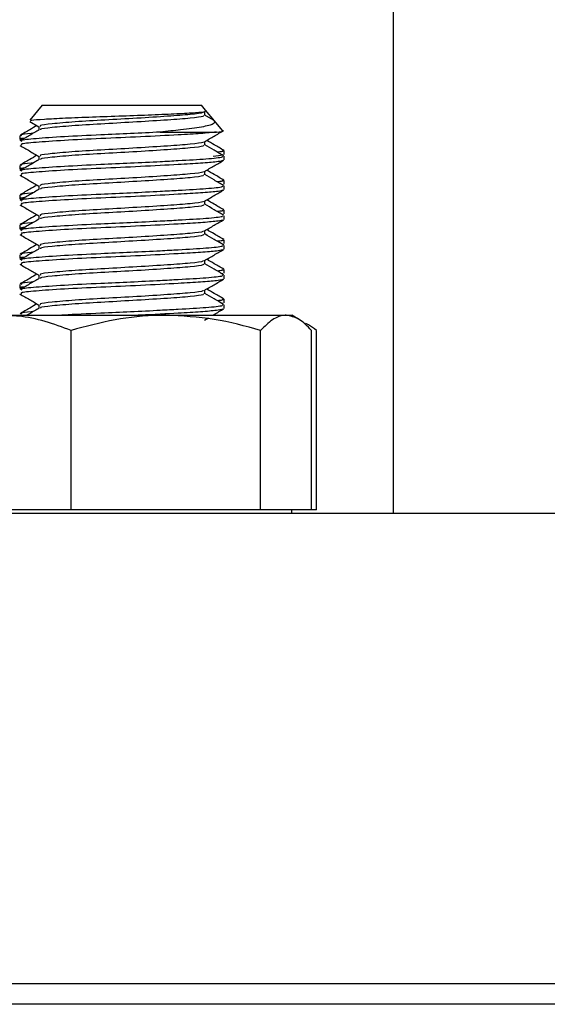
# Model space of a CAD drawing. Extents: x 0.5 to 8, y 0.5 to 10.5.
# Drawn here: x 5.3 to 5.4, y 7.6 to 7.8 of the extents above; entities that cross this region are included whole.
import ezdxf

# ---------------------------------------------------------------- set-up
doc = ezdxf.new("R2010")
doc.units = 0
doc.header["$MEASUREMENT"] = 0
doc.linetypes.add('SLD-SOLID', pattern=[0])
doc.layers.get('0').update_dxf_attribs({"linetype": 'CONTINUOUS'})

msp = doc.modelspace()

# ---------------------------------------------------------------- linework, layer by layer
at = {"color": 7, "linetype": 'SLD-SOLID'}
for p, q in [((5.37242100563822, 7.817568619584034), (5.37242100563822, 7.721747660511308)), ((5.318742287971237, 7.784122660511306), (5.31681798264426, 7.781829362724633)), ((5.318742287971237, 7.784122660511306), (5.343087569309071, 7.784122660511306)), ((5.34373202298462, 7.78335463052821), (5.343087569309071, 7.784122660511306)), ((5.34358756930907, 7.782570664356984), (5.34358756930907, 7.78313910988784)), ((5.344940203324656, 7.781825477903162), (5.34358756930907, 7.782609756986072)), ((5.345103115451608, 7.781720626154906), (5.343732022984621, 7.783354630528215)), ((5.316829077646599, 7.781652143569572), (5.318242287971238, 7.780832487350507)), ((5.318242287971238, 7.780866118902439), (5.318242287971238, 7.780337029713344)), ((5.346328008707668, 7.780260855216444), (5.345103115451606, 7.781720626154902)), ((5.31528992864016, 7.779444715724326), (5.31528992864016, 7.778876533906144)), ((5.336797632201679, 7.780008298875561), (5.345374649061366, 7.780008298875561)), ((5.315347167087417, 7.778819106951898), (5.315485372399624, 7.778739026204001)), ((5.34358756930907, 7.778025209811529), (5.34358756930907, 7.77855976007778)), ((5.318242287971238, 7.776320664356985), (5.318242287971238, 7.77579157516789)), ((5.34653992864016, 7.776603806633417), (5.34653992864016, 7.777171988451597)), ((5.346539928640154, 7.775752482538802), (5.346539928640154, 7.776320664356983)), ((5.31528992864016, 7.774899261178871), (5.31528992864016, 7.774331079360689)), ((5.315347167087417, 7.774273652406443), (5.315485372399623, 7.774193571658548)), ((5.34358756930907, 7.773479755266076), (5.34358756930907, 7.774014305532325)), ((5.318242287971238, 7.77177520981153), (5.318242287971238, 7.771246120622438)), ((5.346244695516418, 7.772058352087962), (5.346216519752265, 7.771913096949114)), ((5.34653992864016, 7.772058352087962), (5.34653992864016, 7.772626533906143)), ((5.346539928640154, 7.771207027993348), (5.346539928640154, 7.77177520981153)), ((5.31528992864016, 7.770353806633415), (5.31528992864016, 7.769785624815235)), ((5.315347167087417, 7.769728197860989), (5.315485372399623, 7.769648117113094)), ((5.34358756930907, 7.768934300720621), (5.34358756930907, 7.769468850986872)), ((5.318242287971238, 7.767229755266077), (5.318242287971238, 7.766700666076982)), ((5.346244695516418, 7.767512897542506), (5.346216519752265, 7.767367642403658)), ((5.34653992864016, 7.767512897542506), (5.34653992864016, 7.768081079360689)), ((5.346539928640154, 7.766661573447895), (5.346539928640154, 7.767229755266075)), ((5.31528992864016, 7.765808352087962), (5.31528992864016, 7.765240170269779)), ((5.315347167087417, 7.765182743315535), (5.315485372399624, 7.765102662567638)), ((5.34358756930907, 7.764388846175167), (5.34358756930907, 7.764923396441413)), ((5.318242287971238, 7.762684300720621), (5.318242287971238, 7.762155211531528)), ((5.346244695516418, 7.762967442997052), (5.346216519752265, 7.762822187858204)), ((5.34653992864016, 7.762967442997052), (5.34653992864016, 7.763535624815233)), ((5.346539928640154, 7.762116118902439), (5.346539928640154, 7.762684300720621)), ((5.31528992864016, 7.761262897542507), (5.31528992864016, 7.760694715724327)), ((5.315347167087417, 7.760637288770078), (5.315485372399624, 7.760557208022184)), ((5.34358756930907, 7.759843391629713), (5.34358756930907, 7.760377941895962)), ((5.318242287971238, 7.758138846175166), (5.318242287971238, 7.757609756986073)), ((5.346244695516418, 7.758421988451597), (5.346216519752265, 7.75827673331275)), ((5.34653992864016, 7.758421988451597), (5.34653992864016, 7.75899017026978)), ((5.346539928640154, 7.757570664356985), (5.346539928640154, 7.758138846175166)), ((5.31528992864016, 7.756717442997053), (5.31528992864016, 7.75614926117887)), ((5.315347167087417, 7.756091834224626), (5.315485372399624, 7.75601175347673)), ((5.34358756930907, 7.755297937084256), (5.34358756930907, 7.755832487350508)), ((5.318242287971238, 7.753593391629713), (5.318242287971238, 7.753064302440619)), ((5.346244695516418, 7.753876533906142), (5.346216519752265, 7.753731278767294)), ((5.34653992864016, 7.753876533906142), (5.34653992864016, 7.754444715724325)), ((5.346539928640154, 7.753025209811531), (5.346539928640154, 7.753593391629711)), ((5.312530152329304, 7.751997660511305), (5.337644223812819, 7.751997660511307)), ((5.337644223812819, 7.751997660511307), (5.35602900012367, 7.751997660511307)), ((5.35602900012367, 7.751997660511307), (5.356914928640154, 7.751997660511307)), ((5.357854550018391, 7.751455169855644), (5.356914928640154, 7.751997660511307)), ((5.34354501682374, 7.751262352537275), (5.344154350579642, 7.751615763628181)), ((5.323144607881364, 7.722247660511307), (5.323144607881363, 7.749675434176903)), ((5.352143839744275, 7.722247660511306), (5.352143839744275, 7.749675434176903)), ((5.359914160503064, 7.722247660511306), (5.359914160503065, 7.749675434176903)), ((5.360680298435403, 7.722247660511306), (5.360680298435403, 7.749675434176903)), ((5.23492100563822, 7.721747660511306), (6.034921005638219, 7.721747660511306)), ((5.323144607881364, 7.722247660511307), (5.312530152329304, 7.722247660511306)), ((5.337644223812819, 7.722247660511306), (5.323144607881364, 7.722247660511307)), ((5.352143839744275, 7.722247660511306), (5.337644223812819, 7.722247660511306)), ((5.35602900012367, 7.722247660511306), (5.352143839744275, 7.722247660511306)), ((5.359914160503064, 7.722247660511306), (5.35602900012367, 7.722247660511306)), ((5.356914928640154, 7.721747660511306), (5.356914928640154, 7.722247660511306)), ((5.360680298435403, 7.722247660511306), (5.359914160503065, 7.722247660511306)), ((6.034921005638219, 7.649747660511307), (5.23492100563822, 7.649747660511307)), ((6.034921005638216, 7.646622660511307), (5.234921005638216, 7.646622660511307))]:
    msp.add_line(p, q, dxfattribs=at)
for points, knots in [([(5.316930191588404, 7.781735208240987), (5.316946220217251, 7.781770461388331), (5.316987990484264, 7.781862330343041), (5.31885227383686, 7.781992477315115), (5.322095194444953, 7.782170104752929), (5.326330529179055, 7.782341487978967), (5.33099371719528, 7.782491055043036), (5.335550018193143, 7.782667309918309), (5.339496216978842, 7.782840684956814), (5.342333924855055, 7.782989307739043), (5.343804292194715, 7.783142533028671), (5.343674792621132, 7.78323313617501), (5.343627044223045, 7.783266542888095)], [0, 0, 0, 0, 0.07047712360489279, 0.183661890198805, 0.2944714182909728, 0.4042157937499386, 0.5139999093524626, 0.6216732549051769, 0.7280260750659424, 0.8344109213299293, 0.9389448704088506, 1, 1, 1, 1]), ([(5.343355138981833, 7.78313910988784), (5.343392753594352, 7.783088390668564), (5.34350249248774, 7.782940419690681), (5.34159048948347, 7.782689100589464), (5.338036333094751, 7.782433609296621), (5.333320385186557, 7.782124044390622), (5.328253408225754, 7.781849894137146), (5.323554673774403, 7.781575980548273), (5.320101545014454, 7.781265696631693), (5.318283407443204, 7.781057055762617), (5.318438829594846, 7.780913573575816), (5.318490233240177, 7.780866118902439)], [0, 0, 0, 0, 0.06583857226979979, 0.1920809913831482, 0.3143856642894557, 0.441734166286783, 0.5658203634695343, 0.6899065606522751, 0.8172550626496075, 0.9395597355559194, 0.9999999999999999, 0.9999999999999999, 0.9999999999999999, 0.9999999999999999]), ([(5.34333962404013, 7.782570664356984), (5.343383338220433, 7.782520044059155), (5.343510918710259, 7.782372307961906), (5.341587644747245, 7.78212088732655), (5.338037266351608, 7.781865433739482), (5.333319569659893, 7.781555870424756), (5.328255672441322, 7.781281675973148), (5.323546313383465, 7.781007938172148), (5.320133071013553, 7.780696987507491), (5.3183717967313, 7.780509206518598), (5.318462077218379, 7.780388625441161), (5.318480868215897, 7.780363527673082)], [0, 0, 0, 0, 0.06772060659467624, 0.1976436044555541, 0.3235140517108014, 0.4545753801358307, 0.582279291739933, 0.7099832033440265, 0.8410445317690601, 0.9669149790243108, 1, 1, 1, 1]), ([(5.317936884479876, 7.781009620128733), (5.317569476522111, 7.780796596081641), (5.316707861730887, 7.780297029684172), (5.315845823147954, 7.779797945926343), (5.31535137323515, 7.779511680409434)], [0, 0, 0, 0, 0.4264178859354754, 1, 1, 1, 1]), ([(5.345052541131203, 7.781678189261306), (5.345087461282495, 7.781534252279775), (5.345162628943967, 7.781224419535619), (5.343281096121025, 7.780770949795822), (5.340343298816922, 7.780395850597699), (5.337869266715681, 7.780125431659456), (5.336797632201679, 7.780008298875564)], [0, 0, 0, 0, 0.2390728291535616, 0.5146182025068005, 0.7897554011522903, 1, 1, 1, 1]), ([(5.316057410327717, 7.779070487065876), (5.315864498279771, 7.779049999426473), (5.315255742588659, 7.778985348373229), (5.31545146377545, 7.778920697319987), (5.315585161763901, 7.778876533906144)], [0, 0, 0, 0, 0.3168956787802635, 1, 1, 1, 1]), ([(5.318291942119956, 7.780365819991996), (5.317798512663809, 7.780079675037948), (5.316811402183805, 7.77950723924308), (5.315824043441693, 7.778935218668661), (5.315330238255147, 7.778649135490972)], [0, 0, 0, 0, 0.4998725736795647, 1, 1, 1, 1]), ([(5.345374649061366, 7.780008298875561), (5.34465163799289, 7.779935613643262), (5.343215716474473, 7.779791258606827), (5.339232901649484, 7.77957014459835), (5.333891090573911, 7.779283081576134), (5.327630565861825, 7.77900899584216), (5.321840920056549, 7.778735081426064), (5.317581911381186, 7.77842476857503), (5.315340681668943, 7.778216156664067), (5.315532274487134, 7.778072665243811), (5.315595637996902, 7.778025209811529)], [0, 0, 0, 0, 0.109763811142344, 0.217994198477462, 0.3632409286809349, 0.5047754420917092, 0.6463099555024807, 0.7915566857059544, 0.931063700058484, 1, 1, 1, 1]), ([(5.336797632201675, 7.780008298875561), (5.335290882416792, 7.779931366368649), (5.332328076295624, 7.779780089690406), (5.327149415100132, 7.779555579593042), (5.321841351805937, 7.779302923227606), (5.317581797462781, 7.778993040107646), (5.31534069392932, 7.778784328826807), (5.315532277534166, 7.778640844662354), (5.315595637996902, 7.778593391629712)], [0, 0, 0, 0, 0.1543377999747371, 0.3034830222512288, 0.5025466388545647, 0.7068313657197267, 0.9030433718892081, 1, 1, 1, 1]), ([(5.317325319625241, 7.779805356633143), (5.317227394860196, 7.779797392095442), (5.316227778603699, 7.779716090073848), (5.315386811821776, 7.779604185049463), (5.315529611725855, 7.779489376826738), (5.315585161763901, 7.779444715724326)], [0, 0, 0, 0, 0.06222569400942782, 0.6352000464234995, 1, 1, 1, 1]), ([(5.34354501682374, 7.778535079810003), (5.344038678879171, 7.778821441179359), (5.345026278265435, 7.779394323598647), (5.346013846896173, 7.779966715206105), (5.346507768844956, 7.780252990781722)], [0, 0, 0, 0, 0.4998606340755516, 1, 1, 1, 1]), ([(5.345374649061366, 7.780008298875561), (5.345961905696211, 7.780066461161059), (5.346638788533665, 7.780133500084935), (5.346305076674192, 7.780196229732113), (5.34626088981485, 7.780204535778235)], [0, 0, 0, 0, 0.867589784157326, 1, 1, 1, 1]), ([(5.315322088435352, 7.777980263508995), (5.315816010346768, 7.777693988529707), (5.316789395110209, 7.777129818978699), (5.317762810187457, 7.776565165665073), (5.318242287971238, 7.776287032805052)], [0, 0, 0, 0, 0.5074272065554704, 1, 1, 1, 1]), ([(5.343340323971015, 7.778532953641415), (5.343354210117436, 7.778502343192826), (5.343412268970844, 7.778374358977949), (5.341565425018698, 7.778143536638457), (5.338043269951533, 7.777888185030315), (5.333318548662398, 7.777578581828801), (5.328253894585607, 7.777304441714636), (5.323554539285724, 7.777030525415778), (5.320101580496893, 7.776720242241118), (5.318283403624274, 7.776511601200495), (5.318438828645704, 7.776368119026219), (5.318490233240177, 7.776320664356985)], [0, 0, 0, 0, 0.04075137692827344, 0.1703840754244676, 0.2959732783159589, 0.4267417638955889, 0.5541603344514034, 0.681578905007207, 0.8123473905868424, 0.9379365934783384, 0.9999999999999999, 0.9999999999999999, 0.9999999999999999, 0.9999999999999999]), ([(5.34333962404013, 7.778025209811529), (5.343383338220433, 7.7779745895137), (5.343510918710259, 7.777826853416451), (5.341587644747245, 7.777575432781094), (5.338037266351608, 7.777319979194033), (5.333319569659893, 7.777010415879301), (5.328255672441322, 7.776736221427694), (5.323546313383465, 7.776462483626694), (5.320133071013553, 7.776151532962039), (5.3183717967313, 7.775963751973143), (5.318462077218379, 7.775843170895705), (5.318480868215897, 7.775818073127629)], [0, 0, 0, 0, 0.06772060659467603, 0.1976436044555535, 0.3235140517108004, 0.4545753801358293, 0.5822792917399312, 0.7099832033440244, 0.8410445317690589, 0.966914979024308, 1, 1, 1, 1]), ([(5.346499619025162, 7.776376408218247), (5.346005813485639, 7.776662490805579), (5.345035008901475, 7.77722491926173), (5.344064448416857, 7.777787755976408), (5.34358756930907, 7.77806430244062)], [0, 0, 0, 0, 0.5086559618460907, 1, 1, 1, 1]), ([(5.346525734555562, 7.777206843048741), (5.346032896450954, 7.777492253925185), (5.345153833966338, 7.778001333868153), (5.344274774813205, 7.778510584631813), (5.343888551896915, 7.778734328750014)], [0, 0, 0, 0, 0.5606405838401564, 1, 1, 1, 1]), ([(5.317936884479876, 7.77646416558328), (5.317569476522111, 7.776251141536187), (5.316707861730885, 7.775751575138718), (5.315845823147954, 7.775252491380888), (5.31535137323515, 7.77496622586398)], [0, 0, 0, 0, 0.4264178859353731, 1, 1, 1, 1]), ([(5.346234219283406, 7.776320664356983), (5.346288069310034, 7.776270041361559), (5.34644523141914, 7.776122297391336), (5.344075612872457, 7.775870969635548), (5.340440078902994, 7.775658834195219), (5.336356441584312, 7.775437211610934), (5.332304941520936, 7.77523438245376), (5.327157835256454, 7.775010217017336), (5.32183874822284, 7.774757440244334), (5.3175824844262, 7.7744475930656), (5.315340619995428, 7.774238873473803), (5.315532259159605, 7.774095389916204), (5.315595637996902, 7.774047937084259)], [0, 0, 0, 0, 0.06574760635123887, 0.1918853736996067, 0.3140974892921966, 0.3771425205905617, 0.4732729736604245, 0.5661691908735206, 0.6901574533532019, 0.8173977234102814, 0.9396098390028738, 1, 1, 1, 1]), ([(5.346244695516418, 7.776603806633417), (5.346332736692494, 7.776556018291806), (5.346515811666802, 7.776456646045736), (5.34543498273206, 7.776349100935247), (5.344873926917101, 7.776293274515664)], [0, 0, 0, 0, 0.4809022992221828, 1, 1, 1, 1]), ([(5.346244695516418, 7.777171988451597), (5.346365470166868, 7.777124411776589), (5.346553456370714, 7.777050358500563), (5.345795377305912, 7.776970187620884), (5.345524337886519, 7.776941523765502)], [0, 0, 0, 0, 0.6424655000031383, 1, 1, 1, 1]), ([(5.316057410327717, 7.77452503252042), (5.315864498279771, 7.77450454488102), (5.315255742588659, 7.774439893827775), (5.31545146377545, 7.774375242774531), (5.315585161763901, 7.774331079360689)], [0, 0, 0, 0, 0.3168956787800306, 1, 1, 1, 1]), ([(5.318291942119956, 7.77582036544654), (5.317798512663809, 7.775534220492494), (5.316811402183805, 7.774961784697626), (5.315824043441693, 7.774389764123206), (5.315330238255146, 7.77410368094552)], [0, 0, 0, 0, 0.4998725736795647, 1, 1, 1, 1]), ([(5.346225732877466, 7.775704276269927), (5.346261977738211, 7.77566968542178), (5.346345104322949, 7.775590352269144), (5.345213865235602, 7.775431259308628), (5.343176573958055, 7.775246703883075), (5.339247373333842, 7.775024357372812), (5.333886867194901, 7.774737724119175), (5.3276316843547, 7.774463515584404), (5.321840610791607, 7.774189633990099), (5.317581992981694, 7.773879312153712), (5.315340672886752, 7.773670702320504), (5.315532272304522, 7.773527210748531), (5.315595637996902, 7.773479755266076)], [0, 0, 0, 0, 0.04592781719851489, 0.1053341773086938, 0.2035361077060922, 0.3003661362314642, 0.4303134216021774, 0.5569395134820406, 0.683565605361903, 0.8135128907326151, 0.938325048499529, 0.9999999999999999, 0.9999999999999999, 0.9999999999999999, 0.9999999999999999]), ([(5.317325319625241, 7.775259902087689), (5.317227394860194, 7.775251937549988), (5.316227778603699, 7.775170635528393), (5.315386811821776, 7.775058730504009), (5.315529611725855, 7.774943922281284), (5.315585161763901, 7.774899261178871)], [0, 0, 0, 0, 0.0622256940094225, 0.6352000464234964, 1, 1, 1, 1]), ([(5.34354501682374, 7.773989625264548), (5.344038678879171, 7.774275986633904), (5.345026278265435, 7.774848869053191), (5.346013846896173, 7.77542126066065), (5.346507768844956, 7.775707536236268)], [0, 0, 0, 0, 0.4998606340755447, 1, 1, 1, 1]), ([(5.315322088435352, 7.773434808963541), (5.315816010346768, 7.773148533984251), (5.316789395110209, 7.772584364433245), (5.317762810187457, 7.772019711119619), (5.318242287971238, 7.771741578259598)], [0, 0, 0, 0, 0.5074272065554843, 1, 1, 1, 1]), ([(5.343340323971015, 7.773987499095962), (5.343354210117436, 7.77395688864737), (5.343412268970844, 7.773828904432492), (5.341565425018698, 7.773598082093006), (5.338043269951533, 7.773342730484861), (5.333318548662398, 7.773033127283347), (5.328253894585607, 7.772758987169182), (5.323554539285724, 7.772485070870325), (5.320101580496893, 7.772174787695665), (5.318283403624274, 7.771966146655039), (5.318438828645704, 7.771822664480763), (5.318490233240177, 7.77177520981153)], [0, 0, 0, 0, 0.04075137692827218, 0.1703840754244658, 0.2959732783159578, 0.4267417638955885, 0.5541603344514039, 0.6815789050072082, 0.8123473905868442, 0.9379365934783422, 1, 1, 1, 1]), ([(5.34333962404013, 7.773479755266076), (5.343383338220433, 7.773429134968247), (5.343510918710259, 7.773281398870997), (5.341587644747245, 7.773029978235642), (5.338037266351608, 7.772774524648577), (5.333319569659893, 7.772464961333847), (5.328255672441322, 7.772190766882243), (5.323546313383466, 7.771917029081236), (5.320133071013553, 7.771606078416585), (5.3183717967313, 7.771418297427688), (5.318462077218379, 7.771297716350252), (5.318480868215897, 7.771272618582173)], [0, 0, 0, 0, 0.06772060659467757, 0.1976436044555541, 0.3235140517108014, 0.4545753801358307, 0.582279291739933, 0.7099832033440279, 0.8410445317690614, 0.9669149790243108, 1, 1, 1, 1]), ([(5.346499619025162, 7.77183095367279), (5.346005813485639, 7.772117036260124), (5.345035008901475, 7.772679464716274), (5.344064448416857, 7.773242301430953), (5.34358756930907, 7.773518847895164)], [0, 0, 0, 0, 0.5086559618461429, 0.9999999999999999, 0.9999999999999999, 0.9999999999999999, 0.9999999999999999]), ([(5.346525734555562, 7.772661388503288), (5.346032896450954, 7.772946799379733), (5.345153833966337, 7.773455879322696), (5.344274774813205, 7.773965130086358), (5.343888551896915, 7.77418887420456)], [0, 0, 0, 0, 0.560640583840069, 1, 1, 1, 1]), ([(5.317936884479876, 7.771918711037825), (5.317569476522111, 7.771705686990732), (5.316707861730887, 7.77120612059326), (5.315845823147954, 7.770707036835434), (5.31535137323515, 7.770420771318524)], [0, 0, 0, 0, 0.4264178859354755, 1, 1, 1, 1]), ([(5.346234219283406, 7.77177520981153), (5.346288069310034, 7.771724586816105), (5.34644523141914, 7.771576842845884), (5.344075612872457, 7.771325515090096), (5.340440078902994, 7.771113379649763), (5.336356441584312, 7.77089175706548), (5.332304941520936, 7.770688927908303), (5.327157835256454, 7.770464762471883), (5.32183874822284, 7.770211985698878), (5.3175824844262, 7.769902138520144), (5.315340619995428, 7.769693418928351), (5.315532259159605, 7.769549935370749), (5.315595637996902, 7.769502482538803)], [0, 0, 0, 0, 0.06574760635124095, 0.1918853736996085, 0.3140974892921982, 0.3771425205905632, 0.4732729736604258, 0.5661691908735216, 0.6901574533532027, 0.8173977234102818, 0.939609839002874, 1, 1, 1, 1]), ([(5.346244695516418, 7.772626533906143), (5.346365470166868, 7.772578957231135), (5.346553456370714, 7.772504903955109), (5.345795377305912, 7.772424733075427), (5.345524337886519, 7.772396069220046)], [0, 0, 0, 0, 0.6424655000031213, 1, 1, 1, 1]), ([(5.316057410327717, 7.769979577974967), (5.315864498279771, 7.769959090335566), (5.315255742588659, 7.769894439282321), (5.31545146377545, 7.769829788229077), (5.315585161763901, 7.769785624815235)], [0, 0, 0, 0, 0.316895678780047, 1, 1, 1, 1]), ([(5.318291942119956, 7.771274910901086), (5.317798512663809, 7.77098876594704), (5.316811402183805, 7.770416330152173), (5.315824043441693, 7.769844309577755), (5.315330238255146, 7.769558226400064)], [0, 0, 0, 0, 0.4998725736795716, 1, 1, 1, 1]), ([(5.346225732877466, 7.771158821724475), (5.346261977738211, 7.771124230876327), (5.346345104322949, 7.771044897723691), (5.345213865235602, 7.770885804763174), (5.343176573958055, 7.77070124933762), (5.339247373333842, 7.770478902827354), (5.333886867194901, 7.770192269573721), (5.3276316843547, 7.76991806103895), (5.321840610791607, 7.769644179444645), (5.317581992981695, 7.769333857608258), (5.315340672886752, 7.769125247775048), (5.315532272304522, 7.768981756203077), (5.315595637996902, 7.768934300720622)], [0, 0, 0, 0, 0.045927817198515, 0.1053341773086941, 0.2035361077060927, 0.3003661362314658, 0.4303134216021784, 0.556939513482042, 0.6835656053619047, 0.8135128907326171, 0.9383250484995321, 1, 1, 1, 1]), ([(5.317325319625242, 7.770714447542235), (5.317227394860196, 7.770706483004531), (5.316227778603699, 7.770625180982941), (5.315386811821776, 7.770513275958551), (5.315529611725855, 7.770398467735827), (5.315585161763901, 7.770353806633415)], [0, 0, 0, 0, 0.06222569400944315, 0.6352000464235044, 1, 1, 1, 1]), ([(5.34354501682374, 7.769444170719093), (5.344038678879171, 7.76973053208845), (5.345026278265435, 7.770303414507737), (5.346013846896173, 7.770875806115198), (5.346507768844956, 7.771162081690814)], [0, 0, 0, 0, 0.4998606340755447, 1, 1, 1, 1]), ([(5.315322088435352, 7.768889354418086), (5.315816010346768, 7.768603079438795), (5.316789395110209, 7.768038909887791), (5.317762810187457, 7.767474256574164), (5.318242287971238, 7.767196123714143)], [0, 0, 0, 0, 0.5074272065554203, 0.9999999999999999, 0.9999999999999999, 0.9999999999999999, 0.9999999999999999]), ([(5.343340323971015, 7.769442044550505), (5.343354210117436, 7.769411434101917), (5.343412268970844, 7.769283449887038), (5.341565425018698, 7.769052627547551), (5.338043269951533, 7.768797275939407), (5.333318548662398, 7.768487672737892), (5.328253894585607, 7.768213532623725), (5.323554539285724, 7.767939616324868), (5.320101580496893, 7.767629333150211), (5.318283403624274, 7.767420692109583), (5.318438828645704, 7.76727720993531), (5.318490233240177, 7.767229755266077)], [0, 0, 0, 0, 0.04075137692827489, 0.1703840754244681, 0.2959732783159598, 0.4267417638955915, 0.5541603344514066, 0.6815789050072105, 0.8123473905868448, 0.9379365934783425, 1, 1, 1, 1]), ([(5.34333962404013, 7.768934300720621), (5.343383338220433, 7.768883680422792), (5.343510918710259, 7.768735944325541), (5.341587644747245, 7.768484523690186), (5.338037266351608, 7.768229070103119), (5.333319569659893, 7.767919506788393), (5.328255672441322, 7.767645312336784), (5.323546313383465, 7.767371574535783), (5.320133071013553, 7.767060623871131), (5.3183717967313, 7.766872842882231), (5.318462077218379, 7.766752261804798), (5.318480868215897, 7.766727164036719)], [0, 0, 0, 0, 0.0677206065946774, 0.1976436044555536, 0.3235140517108018, 0.4545753801358308, 0.5822792917399326, 0.709983203344026, 0.8410445317690591, 0.9669149790243095, 1, 1, 1, 1]), ([(5.346499619025162, 7.767285499127337), (5.346005813485639, 7.76757158171467), (5.345035008901475, 7.768134010170821), (5.344064448416857, 7.7686968468855), (5.34358756930907, 7.768973393349708)], [0, 0, 0, 0, 0.5086559618461498, 1, 1, 1, 1]), ([(5.346525734555562, 7.768115933957833), (5.346032896450954, 7.768401344834277), (5.345153833966337, 7.768910424777243), (5.344274774813205, 7.769419675540904), (5.343888551896915, 7.769643419659104)], [0, 0, 0, 0, 0.5606405838398859, 1, 1, 1, 1]), ([(5.317936884479876, 7.767373256492371), (5.317569476522111, 7.767160232445279), (5.316707861730887, 7.766660666047808), (5.315845823147954, 7.766161582289979), (5.31535137323515, 7.76587531677307)], [0, 0, 0, 0, 0.4264178859355003, 1, 1, 1, 1]), ([(5.346234219283406, 7.767229755266075), (5.346288069310034, 7.76717913227065), (5.34644523141914, 7.767031388300428), (5.344075612872457, 7.766780060544638), (5.340440078902994, 7.76656792510431), (5.336356441584312, 7.766346302520026), (5.332304941520936, 7.766143473362849), (5.327157835256454, 7.765919307926425), (5.32183874822284, 7.765666531153424), (5.3175824844262, 7.765356683974692), (5.315340619995428, 7.765147964382893), (5.315532259159605, 7.765004480825295), (5.315595637996902, 7.764957027993348)], [0, 0, 0, 0, 0.0657476063512389, 0.1918853736996063, 0.3140974892921963, 0.3771425205905623, 0.4732729736604243, 0.5661691908735211, 0.6901574533532019, 0.8173977234102814, 0.9396098390028746, 1, 1, 1, 1]), ([(5.346244695516418, 7.768081079360689), (5.346365470166868, 7.768033502685679), (5.346553456370714, 7.767959449409655), (5.345795377305912, 7.767879278529973), (5.345524337886521, 7.767850614674592)], [0, 0, 0, 0, 0.6424655000034228, 1, 1, 1, 1]), ([(5.316057410327717, 7.765434123429515), (5.315864498279771, 7.765413635790112), (5.315255742588659, 7.765348984736867), (5.31545146377545, 7.765284333683623), (5.315585161763901, 7.765240170269779)], [0, 0, 0, 0, 0.3168956787802856, 1, 1, 1, 1]), ([(5.318291942119956, 7.766729456355632), (5.317798512663809, 7.766443311401585), (5.316811402183805, 7.765870875606718), (5.315824043441693, 7.765298855032297), (5.315330238255147, 7.765012771854608)], [0, 0, 0, 0, 0.4998725736796288, 1, 1, 1, 1]), ([(5.346225732877466, 7.766613367179021), (5.346261977738211, 7.766578776330871), (5.346345104322949, 7.766499443178237), (5.345213865235602, 7.766340350217719), (5.343176573958055, 7.766155794792168), (5.339247373333842, 7.765933448281901), (5.333886867194901, 7.765646815028268), (5.3276316843547, 7.765372606493494), (5.321840610791607, 7.765098724899191), (5.317581992981694, 7.764788403062804), (5.315340672886752, 7.764579793229594), (5.315532272304522, 7.764436301657622), (5.315595637996902, 7.764388846175167)], [0, 0, 0, 0, 0.04592781719851804, 0.1053341773086961, 0.2035361077060944, 0.3003661362314674, 0.4303134216021797, 0.5569395134820437, 0.6835656053619054, 0.8135128907326175, 0.9383250484995321, 0.9999999999999999, 0.9999999999999999, 0.9999999999999999, 0.9999999999999999]), ([(5.317325319625242, 7.766168992996779), (5.317227394860196, 7.766161028459079), (5.316227778603699, 7.766079726437482), (5.315386811821776, 7.765967821413099), (5.315529611725855, 7.765853013190373), (5.315585161763901, 7.765808352087962)], [0, 0, 0, 0, 0.06222569400963575, 0.6352000464235843, 1, 1, 1, 1]), ([(5.34354501682374, 7.764898716173636), (5.344038678879171, 7.765185077542995), (5.345026278265435, 7.765757959962281), (5.346013846896173, 7.766330351569744), (5.346507768844956, 7.76661662714536)], [0, 0, 0, 0, 0.4998606340754876, 1, 1, 1, 1]), ([(5.315322088435352, 7.764343899872632), (5.315816010346768, 7.764057624893341), (5.316789395110209, 7.763493455342335), (5.317762810187457, 7.76292880202871), (5.318242287971238, 7.76265066916869)], [0, 0, 0, 0, 0.5074272065554137, 1, 1, 1, 1]), ([(5.343340323971015, 7.764896590005052), (5.343354210117436, 7.764865979556462), (5.343412268970844, 7.764737995341583), (5.341565425018697, 7.764507173002099), (5.338043269951533, 7.76425182139395), (5.333318548662398, 7.763942218192439), (5.328253894585607, 7.763668078078271), (5.323554539285724, 7.763394161779416), (5.320101580496893, 7.763083878604754), (5.318283403624274, 7.762875237564129), (5.318438828645704, 7.762731755389855), (5.318490233240177, 7.762684300720621)], [0, 0, 0, 0, 0.04075137692827202, 0.1703840754244651, 0.2959732783159578, 0.426741763895588, 0.5541603344514029, 0.6815789050072066, 0.812347390586842, 0.9379365934783382, 1, 1, 1, 1]), ([(5.34333962404013, 7.764388846175167), (5.343383338220433, 7.764338225877336), (5.343510918710259, 7.764190489780087), (5.341587644747245, 7.763939069144733), (5.338037266351608, 7.763683615557666), (5.333319569659893, 7.763374052242938), (5.328255672441322, 7.763099857791331), (5.323546313383465, 7.76282611999033), (5.320133071013553, 7.762515169325674), (5.3183717967313, 7.762327388336779), (5.318462077218379, 7.762206807259344), (5.318480868215897, 7.762181709491265)], [0, 0, 0, 0, 0.06772060659467748, 0.1976436044555539, 0.3235140517108023, 0.4545753801358314, 0.5822792917399334, 0.709983203344027, 0.8410445317690604, 0.9669149790243108, 1, 1, 1, 1]), ([(5.346499619025162, 7.762740044581882), (5.346005813485639, 7.763026127169216), (5.345035008901475, 7.763588555625368), (5.344064448416857, 7.764151392340044), (5.34358756930907, 7.764427938804255)], [0, 0, 0, 0, 0.5086559618461569, 1, 1, 1, 1]), ([(5.346525734555562, 7.763570479412379), (5.346032896450954, 7.763855890288823), (5.345153833966337, 7.76436497023179), (5.344274774813205, 7.764874220995449), (5.343888551896915, 7.76509796511365)], [0, 0, 0, 0, 0.5606405838400865, 1, 1, 1, 1]), ([(5.317936884479877, 7.762827801946917), (5.317569476522111, 7.76261477789982), (5.316707861730887, 7.762115211502351), (5.315845823147954, 7.761616127744524), (5.31535137323515, 7.761329862227616)], [0, 0, 0, 0, 0.4264178859354935, 0.9999999999999999, 0.9999999999999999, 0.9999999999999999, 0.9999999999999999]), ([(5.346234219283406, 7.762684300720621), (5.346288069310033, 7.762633677725195), (5.34644523141914, 7.762485933754975), (5.344075612872457, 7.762234605999184), (5.340440078902993, 7.762022470558859), (5.336356441584313, 7.761800847974571), (5.332304941520936, 7.761598018817395), (5.327157835256454, 7.76137385338097), (5.32183874822284, 7.761121076607969), (5.3175824844262, 7.760811229429237), (5.315340619995428, 7.760602509837438), (5.315532259159605, 7.760459026279839), (5.315595637996902, 7.760411573447895)], [0, 0, 0, 0, 0.0657476063512418, 0.191885373699608, 0.3140974892921977, 0.3771425205905635, 0.4732729736604257, 0.5661691908735219, 0.6901574533532023, 0.8173977234102818, 0.9396098390028743, 1, 1, 1, 1]), ([(5.346244695516418, 7.763535624815233), (5.346365470166868, 7.763488048140225), (5.346553456370714, 7.763413994864199), (5.345795377305912, 7.763333823984519), (5.345524337886521, 7.763305160129138)], [0, 0, 0, 0, 0.6424655000034203, 0.9999999999999999, 0.9999999999999999, 0.9999999999999999, 0.9999999999999999]), ([(5.316057410327717, 7.760888668884058), (5.315864498279771, 7.760868181244656), (5.315255742588659, 7.760803530191412), (5.31545146377545, 7.760738879138167), (5.315585161763901, 7.760694715724327)], [0, 0, 0, 0, 0.3168956787800573, 1, 1, 1, 1]), ([(5.318291942119956, 7.762184001810178), (5.317798512663809, 7.761897856856132), (5.316811402183805, 7.761325421061264), (5.315824043441693, 7.760753400486844), (5.315330238255147, 7.760467317309155)], [0, 0, 0, 0, 0.4998725736795646, 1, 1, 1, 1]), ([(5.346225732877466, 7.762067912633564), (5.346261977738211, 7.762033321785416), (5.346345104322949, 7.76195398863278), (5.345213865235602, 7.761794895672266), (5.343176573958055, 7.761610340246714), (5.339247373333842, 7.761387993736448), (5.333886867194901, 7.761101360482814), (5.3276316843547, 7.760827151948039), (5.321840610791607, 7.760553270353736), (5.317581992981695, 7.760242948517347), (5.315340672886752, 7.760034338684139), (5.315532272304522, 7.759890847112167), (5.315595637996902, 7.759843391629713)], [0, 0, 0, 0, 0.0459278171985202, 0.105334177308699, 0.2035361077060966, 0.3003661362314688, 0.4303134216021809, 0.5569395134820445, 0.6835656053619062, 0.813512890732618, 0.938325048499532, 1, 1, 1, 1]), ([(5.317325319625241, 7.761623538451325), (5.317227394860194, 7.761615573913624), (5.316227778603699, 7.761534271892033), (5.315386811821776, 7.761422366867643), (5.315529611725855, 7.761307558644919), (5.315585161763901, 7.761262897542507)], [0, 0, 0, 0, 0.06222569400935587, 0.6352000464234786, 1, 1, 1, 1]), ([(5.34354501682374, 7.760353261628184), (5.344038678879171, 7.76063962299754), (5.345026278265435, 7.761212505416827), (5.346013846896173, 7.76178489702429), (5.346507768844956, 7.762071172599903)], [0, 0, 0, 0, 0.4998606340755193, 1, 1, 1, 1]), ([(5.315322088435352, 7.759798445327178), (5.315816010346768, 7.759512170347887), (5.316789395110209, 7.758948000796881), (5.317762810187457, 7.758383347483256), (5.318242287971238, 7.758105214623235)], [0, 0, 0, 0, 0.5074272065553924, 0.9999999999999999, 0.9999999999999999, 0.9999999999999999, 0.9999999999999999]), ([(5.343340323971015, 7.760351135459598), (5.343354210117436, 7.760320525011006), (5.343412268970844, 7.760192540796129), (5.341565425018698, 7.759961718456641), (5.338043269951533, 7.759706366848497), (5.333318548662398, 7.759396763646983), (5.328253894585607, 7.759122623532818), (5.323554539285724, 7.758848707233962), (5.320101580496893, 7.7585384240593), (5.318283403624274, 7.758329783018676), (5.318438828645704, 7.758186300844401), (5.318490233240177, 7.758138846175166)], [0, 0, 0, 0, 0.0407513769282715, 0.1703840754244657, 0.2959732783159583, 0.4267417638955889, 0.5541603344514041, 0.6815789050072084, 0.8123473905868442, 0.9379365934783409, 1, 1, 1, 1]), ([(5.34333962404013, 7.759843391629713), (5.343383338220433, 7.759792771331883), (5.343510918710259, 7.759645035234634), (5.341587644747245, 7.759393614599277), (5.338037266351608, 7.759138161012211), (5.333319569659893, 7.758828597697485), (5.328255672441322, 7.758554403245874), (5.323546313383465, 7.758280665444874), (5.320133071013553, 7.757969714780222), (5.3183717967313, 7.757781933791323), (5.318462077218379, 7.757661352713887), (5.318480868215897, 7.757636254945809)], [0, 0, 0, 0, 0.06772060659467705, 0.1976436044555545, 0.3235140517108027, 0.4545753801358324, 0.5822792917399349, 0.7099832033440288, 0.8410445317690632, 0.9669149790243134, 1, 1, 1, 1]), ([(5.346499619025162, 7.758194590036428), (5.346005813485639, 7.758480672623762), (5.345035008901475, 7.759043101079912), (5.344064448416855, 7.75960593779459), (5.34358756930907, 7.7598824842588)], [0, 0, 0, 0, 0.5086559618461892, 1, 1, 1, 1]), ([(5.346525734555562, 7.759025024866924), (5.346032896450954, 7.759310435743369), (5.345153833966337, 7.759819515686331), (5.344274774813205, 7.760328766449994), (5.343888551896915, 7.760552510568196)], [0, 0, 0, 0, 0.5606405838400288, 0.9999999999999999, 0.9999999999999999, 0.9999999999999999, 0.9999999999999999]), ([(5.317936884479876, 7.758282347401463), (5.317569476522111, 7.758069323354368), (5.316707861730887, 7.7575697569569), (5.315845823147954, 7.757070673199071), (5.31535137323515, 7.756784407682161)], [0, 0, 0, 0, 0.4264178859354383, 1, 1, 1, 1]), ([(5.346234219283406, 7.758138846175166), (5.346288069310033, 7.758088223179741), (5.34644523141914, 7.757940479209518), (5.344075612872457, 7.757689151453729), (5.340440078902993, 7.757477016013404), (5.336356441584313, 7.757255393429117), (5.332304941520936, 7.75705256427194), (5.327157835256454, 7.756828398835517), (5.32183874822284, 7.756575622062514), (5.3175824844262, 7.75626577488378), (5.315340619995428, 7.756057055291984), (5.315532259159605, 7.755913571734385), (5.315595637996902, 7.755866118902439)], [0, 0, 0, 0, 0.06574760635124141, 0.1918853736996081, 0.3140974892921978, 0.3771425205905632, 0.4732729736604259, 0.5661691908735217, 0.6901574533532026, 0.8173977234102817, 0.9396098390028743, 1, 1, 1, 1]), ([(5.346244695516418, 7.75899017026978), (5.346365470166868, 7.758942593594771), (5.346553456370714, 7.758868540318747), (5.345795377305912, 7.758788369439063), (5.345524337886521, 7.758759705583684)], [0, 0, 0, 0, 0.6424655000033885, 1, 1, 1, 1]), ([(5.316057410327717, 7.756343214338603), (5.315864498279771, 7.756322726699199), (5.315255742588659, 7.756258075645958), (5.31545146377545, 7.756193424592713), (5.315585161763901, 7.75614926117887)], [0, 0, 0, 0, 0.316895678780001, 1, 1, 1, 1]), ([(5.318291942119956, 7.757638547264722), (5.317798512663809, 7.757352402310676), (5.316811402183805, 7.756779966515809), (5.315824043441693, 7.756207945941388), (5.315330238255147, 7.7559218627637)], [0, 0, 0, 0, 0.4998725736795256, 1, 1, 1, 1]), ([(5.346225732877466, 7.75752245808811), (5.346261977738211, 7.757487867239964), (5.346345104322949, 7.757408534087326), (5.345213865235602, 7.757249441126812), (5.343176573958055, 7.757064885701258), (5.339247373333842, 7.756842539190996), (5.333886867194901, 7.756555905937358), (5.3276316843547, 7.756281697402587), (5.321840610791607, 7.756007815808282), (5.317581992981695, 7.755697493971895), (5.315340672886752, 7.755488884138685), (5.315532272304522, 7.755345392566714), (5.315595637996902, 7.755297937084256)], [0, 0, 0, 0, 0.04592781719851758, 0.1053341773086965, 0.2035361077060948, 0.3003661362314668, 0.4303134216021794, 0.5569395134820431, 0.6835656053619051, 0.8135128907326172, 0.9383250484995314, 1, 1, 1, 1]), ([(5.317325319625241, 7.757078083905872), (5.317227394860194, 7.757070119368167), (5.316227778603699, 7.756988817346574), (5.315386811821776, 7.756876912322189), (5.315529611725855, 7.756762104099466), (5.315585161763901, 7.756717442997053)], [0, 0, 0, 0, 0.0622256940092616, 0.6352000464234394, 1, 1, 1, 1]), ([(5.34354501682374, 7.755807807082729), (5.344038678879171, 7.756094168452086), (5.345026278265435, 7.756667050871373), (5.346013846896173, 7.757239442478834), (5.346507768844956, 7.757525718054451)], [0, 0, 0, 0, 0.4998606340755193, 1, 1, 1, 1]), ([(5.315322088435352, 7.755252990781721), (5.315816010346769, 7.754966715802433), (5.316789395110209, 7.754402546251428), (5.317762810187457, 7.7538378929378), (5.318242287971238, 7.75355976007778)], [0, 0, 0, 0, 0.5074272065553802, 1, 1, 1, 1]), ([(5.343340323971015, 7.755805680914142), (5.343354210117436, 7.755775070465553), (5.343412268970844, 7.755647086250677), (5.341565425018698, 7.755416263911187), (5.338043269951533, 7.755160912303043), (5.333318548662398, 7.754851309101529), (5.328253894585607, 7.754577168987361), (5.323554539285724, 7.754303252688508), (5.320101580496893, 7.753992969513845), (5.318283403624274, 7.753784328473221), (5.318438828645704, 7.753640846298946), (5.318490233240177, 7.753593391629713)], [0, 0, 0, 0, 0.04075137692827212, 0.1703840754244662, 0.295973278315958, 0.4267417638955885, 0.5541603344514036, 0.6815789050072087, 0.8123473905868446, 0.9379365934783417, 1, 1, 1, 1]), ([(5.34333962404013, 7.755297937084256), (5.343383338220433, 7.755247316786428), (5.343510918710259, 7.755099580689179), (5.341587644747245, 7.754848160053823), (5.338037266351608, 7.754592706466758), (5.333319569659893, 7.754283143152026), (5.328255672441322, 7.754008948700423), (5.323546313383466, 7.75373521089942), (5.320133071013553, 7.753424260234765), (5.3183717967313, 7.753236479245872), (5.318462077218379, 7.753115898168431), (5.318480868215897, 7.753090800400355)], [0, 0, 0, 0, 0.06772060659467663, 0.1976436044555533, 0.3235140517108002, 0.4545753801358296, 0.5822792917399306, 0.7099832033440255, 0.8410445317690587, 0.9669149790243081, 1, 1, 1, 1]), ([(5.346499619025162, 7.753649135490973), (5.346005813485639, 7.753935218078308), (5.345035008901475, 7.754497646534458), (5.344064448416857, 7.755060483249136), (5.34358756930907, 7.755337029713346)], [0, 0, 0, 0, 0.5086559618461889, 1, 1, 1, 1]), ([(5.346525734555561, 7.754479570321469), (5.346032896450954, 7.754764981197915), (5.345153833966338, 7.755274061140878), (5.344274774813205, 7.75578331190454), (5.343888551896915, 7.756007056022742)], [0, 0, 0, 0, 0.5606405838401115, 1, 1, 1, 1]), ([(5.317936884479877, 7.753736892856007), (5.317569476522111, 7.753523868808914), (5.316707861730887, 7.753024302411442), (5.315845823147954, 7.752525218653616), (5.31535137323515, 7.752238953136707)], [0, 0, 0, 0, 0.4264178859355462, 0.9999999999999999, 0.9999999999999999, 0.9999999999999999, 0.9999999999999999]), ([(5.346234219283406, 7.753593391629711), (5.346288054346298, 7.75354276865339), (5.346445172783522, 7.753395024738926), (5.344076108654215, 7.75314369627531), (5.340438680881188, 7.752931563252804), (5.336359467541472, 7.75270993502042), (5.332286635077535, 7.752507133098347), (5.327232002849187, 7.752282849600194), (5.323382743462268, 7.752114884734078), (5.321855242402187, 7.752007372186679), (5.321717262280012, 7.751997660511307)], [0, 0, 0, 0, 0.09359495565783764, 0.2731582796620447, 0.4471332450567054, 0.5368809520271212, 0.6737273863197326, 0.8059697265867162, 0.9824731245489593, 1, 1, 1, 1]), ([(5.346244695516418, 7.754444715724325), (5.346365470166868, 7.754397139049315), (5.346553456370714, 7.754323085773291), (5.345795377305912, 7.754242914893609), (5.345524337886521, 7.754214251038228)], [0, 0, 0, 0, 0.642465500003403, 1, 1, 1, 1]), ([(5.323144607881363, 7.749675434176904), (5.321828971721568, 7.750168020973153), (5.319185403517633, 7.75115779826268), (5.315617899528465, 7.751889131487145), (5.313387387102738, 7.751967530177624), (5.312530152329304, 7.751997660511307)], [0, 0, 0, 0, 0.3788732208609081, 0.7612873760987625, 1, 1, 1, 1]), ([(5.317325319625241, 7.752532629360416), (5.317227394860194, 7.752524664822714), (5.316227778603699, 7.752443362801126), (5.315386811821776, 7.752331457776733), (5.315529611725855, 7.752216649554009), (5.315585161763901, 7.752171988451598)], [0, 0, 0, 0, 0.06222569400937012, 0.6352000464234817, 1, 1, 1, 1]), ([(5.318291942119956, 7.753093092719268), (5.317798524395346, 7.752806928144128), (5.317168741473057, 7.752441676647478), (5.316538800154159, 7.75207669007048), (5.316402400659288, 7.751997660511307)], [0, 0, 0, 0, 0.7834726969344122, 1, 1, 1, 1]), ([(5.337644223812819, 7.751997660511307), (5.337300482870298, 7.751994886891966), (5.334697744943789, 7.751973885598958), (5.329790467469942, 7.751466686939187), (5.325373385885931, 7.750276154776548), (5.323144607881363, 7.749675434176904)], [0, 0, 0, 0, 0.07010089938830276, 0.5307900425899927, 0.9999999999999999, 0.9999999999999999, 0.9999999999999999, 0.9999999999999999]), ([(5.346225732877466, 7.752977003542656), (5.346261988406012, 7.752942410661087), (5.34634513945706, 7.752863072844856), (5.345213622367193, 7.752704032875216), (5.343178141169605, 7.75251913242503), (5.339240888031732, 7.752298320827927), (5.335714081600711, 7.752103320893724), (5.333522600595715, 7.75200310713121), (5.333403493561264, 7.751997660511307)], [0, 0, 0, 0, 0.1049102517106299, 0.240608758030507, 0.4649257376929619, 0.6861089613988816, 0.982940016060772, 1, 1, 1, 1]), ([(5.352143839744275, 7.749675434176903), (5.349789038373181, 7.750324491827971), (5.345036261054661, 7.75163450740732), (5.340123113357621, 7.751875878598798), (5.337644223812819, 7.751997660511307)], [0, 0, 0, 0, 0.4954579634770243, 1, 1, 1, 1]), ([(5.344812798116093, 7.751997660511307), (5.344883863938662, 7.752038879825232), (5.345448865174023, 7.75236658958002), (5.346013848814215, 7.752694018542447), (5.346507768844956, 7.752980263508996)], [0, 0, 0, 0, 0.1257799419219352, 1, 1, 1, 1]), ([(5.35602900012367, 7.751997660511307), (5.355936895015716, 7.751994886891966), (5.355239493490197, 7.751973885598955), (5.353924592454044, 7.751466686939189), (5.352741039010707, 7.750276154776548), (5.352143839744275, 7.749675434176903)], [0, 0, 0, 0, 0.07010089938829557, 0.5307900425899886, 1, 1, 1, 1]), ([(5.359914160503065, 7.749675434176903), (5.359283193377345, 7.750324491827969), (5.358009690533041, 7.751634507407319), (5.356693216575326, 7.7518758785988), (5.35602900012367, 7.751997660511307)], [0, 0, 0, 0, 0.4954579634769796, 1, 1, 1, 1]), ([(5.360680298435403, 7.749675434176903), (5.360270098587177, 7.749990881401854), (5.359724568546992, 7.750410398712862), (5.35916510032928, 7.750667655182556), (5.359026312479443, 7.750731473056664)], [0, 0, 0, 0, 0.7519289828396017, 1, 1, 1, 1])]:
    msp.add_open_spline(points, degree=3, knots=knots, dxfattribs=at)

doc.saveas('drawing.dxf')
